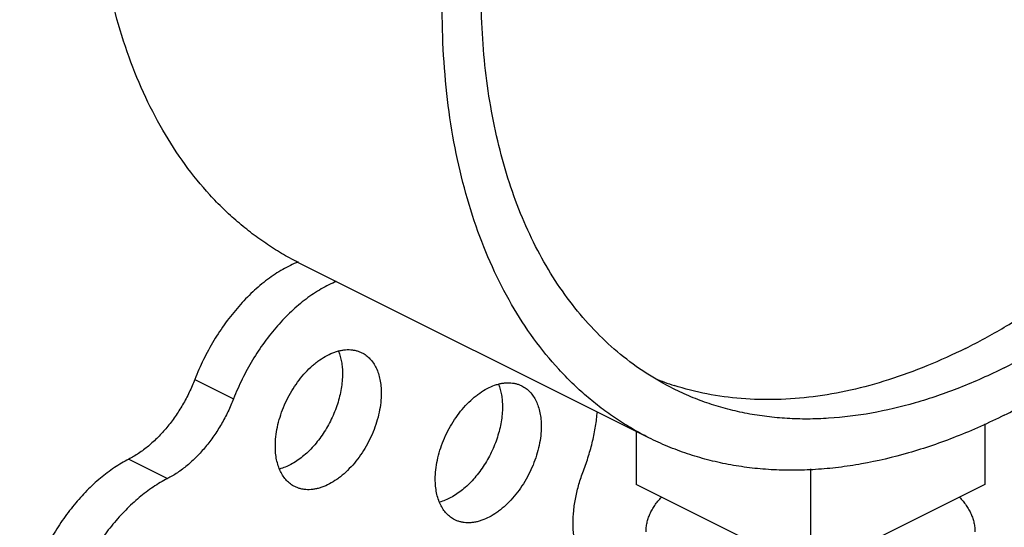
# Model space of a CAD drawing. Units: inches. Extents: x -56 to 55, y -35 to 58.
# Drawn here: x -15 to -13, y 38 to 39 of the extents above; entities that cross this region are included whole.
import ezdxf

# ---------------------------------------------------------------- set-up
doc = ezdxf.new("R2010")
doc.units = ezdxf.units.IN
doc.header["$LTSCALE"] = 1.21
doc.header["$MEASUREMENT"] = 0
doc.layers.get('0').update_dxf_attribs({"linetype": 'CONTINUOUS'})

msp = doc.modelspace()

# ---------------------------------------------------------------- linework, layer by layer
for p, q in [((-14.05347, 38.12918), (-14.84897, 38.52693)), ((-15.08873, 38.26224), (-15.00034, 38.21804)), ((-13.28709, 38.16122), (-13.28709, 38.02274)), ((-14.08259, 38.14374), (-14.08259, 38.02274)), ((-15.23961, 38.0801), (-15.15123, 38.0359)), ((-13.68484, 38.05791), (-13.68484, 37.82387)), ((-13.68484, 37.82387), (-14.08259, 38.02274)), ((-13.28709, 38.02274), (-13.68484, 37.82387))]:
    msp.add_line(p, q)
msp.add_arc((-13.79962, 38.85939), 0.64167, 248.09215, 252.19687)
for points, knots in [([(-14.84897, 38.52693), (-14.86168, 38.53328), (-14.88673, 38.54681), (-14.92303, 38.56945), (-14.95803, 38.59442), (-14.99166, 38.62168), (-15.02389, 38.6512), (-15.06518, 38.69377), (-15.11308, 38.75265), (-15.16374, 38.83101), (-15.20772, 38.91709), (-15.24476, 39.01037), (-15.27468, 39.11029), (-15.2973, 39.21627), (-15.31252, 39.32769), (-15.32024, 39.44391), (-15.32043, 39.56424), (-15.31309, 39.68799), (-15.29826, 39.81442), (-15.27604, 39.94281), (-15.24656, 40.0724), (-15.20998, 40.20242), (-15.16652, 40.33213), (-15.11644, 40.46076), (-15.06004, 40.58755), (-14.99763, 40.71176), (-14.9296, 40.83266), (-14.85633, 40.94954), (-14.77827, 41.06172), (-14.69585, 41.16854), (-14.60958, 41.26937), (-14.51995, 41.36362), (-14.42748, 41.45074), (-14.33272, 41.53021), (-14.23622, 41.60158), (-14.13854, 41.66442), (-14.0718, 41.70105), (-14.03839, 41.71775)], [0, 0, 0, 0, 0.0111745, 0.0223764, 0.0336326, 0.0449696, 0.0564124, 0.0679852, 0.091599, 0.1159788, 0.1412509, 0.1675089, 0.1948143, 0.2231987, 0.2526661, 0.2831961, 0.3147464, 0.3472558, 0.380647, 0.4148284, 0.4496965, 0.4851385, 0.5210334, 0.5572544, 0.5936706, 0.6301483, 0.6665535, 0.7027528, 0.7386153, 0.7740148, 0.8088309, 0.8429513, 0.8762737, 0.9087076, 0.9401757, 0.9706218, 1, 1, 1, 1]), ([(-13.2429, 38.18066), (-13.20949, 38.19736), (-13.14274, 38.23399), (-13.04507, 38.29683), (-12.94856, 38.3682), (-12.85381, 38.44767), (-12.76134, 38.53479), (-12.67171, 38.62904), (-12.58543, 38.72987), (-12.50302, 38.83669), (-12.42495, 38.94887), (-12.35169, 39.06575), (-12.28365, 39.18665), (-12.22125, 39.31086), (-12.16484, 39.43765), (-12.11477, 39.56628), (-12.07131, 39.69598), (-12.03473, 39.82601), (-12.00524, 39.9556), (-11.98302, 40.08399), (-11.9682, 40.21042), (-11.96086, 40.33417), (-11.96105, 40.4545), (-11.96877, 40.57072), (-11.98398, 40.68214), (-12.00661, 40.78812), (-12.03653, 40.88804), (-12.07357, 40.98132), (-12.11755, 41.06739), (-12.16821, 41.14575), (-12.21611, 41.20463), (-12.2574, 41.24721), (-12.28963, 41.27672), (-12.32326, 41.30399), (-12.35826, 41.32896), (-12.39456, 41.3516), (-12.41961, 41.36512), (-12.43232, 41.37148)], [0, 0, 0, 0, 0.0293782, 0.0598243, 0.0912924, 0.1237263, 0.1570487, 0.1911691, 0.2259852, 0.2613847, 0.2972472, 0.3334465, 0.3698517, 0.4063294, 0.4427456, 0.4789666, 0.5148615, 0.5503035, 0.5851716, 0.619353, 0.6527442, 0.6852536, 0.7168039, 0.7473339, 0.7768013, 0.8051857, 0.8324911, 0.8587491, 0.8840212, 0.908401, 0.9320148, 0.9435876, 0.9550304, 0.9663674, 0.9776236, 0.9888255, 1, 1, 1, 1]), ([(-14.05347, 38.12918), (-14.06618, 38.13554), (-14.09123, 38.14906), (-14.12754, 38.1717), (-14.16253, 38.19667), (-14.19617, 38.22394), (-14.22839, 38.25345), (-14.26968, 38.29603), (-14.31758, 38.35491), (-14.36825, 38.43327), (-14.41222, 38.51934), (-14.44927, 38.61262), (-14.47918, 38.71254), (-14.50181, 38.81852), (-14.51702, 38.92994), (-14.52474, 39.04616), (-14.52493, 39.16649), (-14.51759, 39.29024), (-14.50277, 39.41667), (-14.48055, 39.54506), (-14.45106, 39.67465), (-14.41448, 39.80468), (-14.37103, 39.93438), (-14.32095, 40.06301), (-14.26454, 40.1898), (-14.20214, 40.31401), (-14.13411, 40.43491), (-14.06084, 40.55179), (-13.98277, 40.66397), (-13.90036, 40.77079), (-13.81408, 40.87162), (-13.72445, 40.96587), (-13.63199, 41.05299), (-13.53723, 41.13246), (-13.44072, 41.20383), (-13.34305, 41.26667), (-13.2763, 41.3033), (-13.2429, 41.32)], [0, 0, 0, 0, 0.0111745, 0.0223764, 0.0336326, 0.0449696, 0.0564124, 0.0679852, 0.091599, 0.1159788, 0.1412509, 0.1675089, 0.1948143, 0.2231987, 0.2526661, 0.2831961, 0.3147464, 0.3472558, 0.380647, 0.4148284, 0.4496965, 0.4851385, 0.5210334, 0.5572544, 0.5936706, 0.6301483, 0.6665535, 0.7027528, 0.7386153, 0.7740148, 0.8088309, 0.8429513, 0.8762737, 0.9087076, 0.9401757, 0.9706218, 1, 1, 1, 1]), ([(-13.33128, 38.33311), (-13.3014, 38.34805), (-13.24169, 38.3807), (-13.15421, 38.43648), (-13.0677, 38.49964), (-12.98263, 38.56982), (-12.89946, 38.64665), (-12.81865, 38.7297), (-12.74061, 38.81853), (-12.66579, 38.91265), (-12.59458, 39.01157), (-12.52737, 39.11472), (-12.46452, 39.22157), (-12.40638, 39.33153), (-12.35326, 39.444), (-12.30545, 39.55837), (-12.2632, 39.67403), (-12.22675, 39.79034), (-12.1963, 39.90668), (-12.17201, 40.02241), (-12.15401, 40.13691), (-12.1424, 40.24955), (-12.13724, 40.35974), (-12.13857, 40.46686), (-12.14638, 40.57036), (-12.16063, 40.66966), (-12.17798, 40.7492), (-12.19508, 40.81016), (-12.21391, 40.86816), (-12.24118, 40.93718), (-12.28018, 41.01462), (-12.32494, 41.08544), (-12.36716, 41.13899), (-12.40352, 41.17797), (-12.43188, 41.20512), (-12.46147, 41.23036), (-12.48206, 41.24593), (-12.49254, 41.25337)], [0, 0, 0, 0, 0.029027, 0.0590714, 0.0900902, 0.1220348, 0.1548362, 0.1884137, 0.2226761, 0.2575227, 0.2928455, 0.3285307, 0.3644599, 0.4005122, 0.4365649, 0.4724956, 0.5081832, 0.5435093, 0.57836, 0.6126274, 0.6462106, 0.6790183, 0.7109697, 0.741997, 0.7720468, 0.8010833, 0.8290896, 0.8427097, 0.8560763, 0.8820614, 0.9071063, 0.9312947, 0.9547389, 0.9662292, 0.9775884, 0.9888378, 1, 1, 1, 1]), ([(-13.2429, 38.28891), (-13.21179, 38.30446), (-13.14965, 38.33856), (-13.05871, 38.39707), (-12.96886, 38.46352), (-12.88064, 38.53751), (-12.79455, 38.61862), (-12.7111, 38.70637), (-12.63078, 38.80024), (-12.55405, 38.89969), (-12.48137, 39.00413), (-12.41315, 39.11296), (-12.34981, 39.22552), (-12.29171, 39.34116), (-12.23919, 39.45921), (-12.19257, 39.57896), (-12.15211, 39.69972), (-12.11806, 39.82078), (-12.0906, 39.94143), (-12.06991, 40.06096), (-12.05611, 40.17868), (-12.04927, 40.29389), (-12.04945, 40.40592), (-12.05664, 40.51412), (-12.0708, 40.61786), (-12.09187, 40.71654), (-12.11972, 40.80957), (-12.15421, 40.89641), (-12.19515, 40.97655), (-12.24232, 41.04951), (-12.28691, 41.10433), (-12.32536, 41.14397), (-12.35536, 41.17145), (-12.38667, 41.19683), (-12.41926, 41.22008), (-12.45305, 41.24116), (-12.47638, 41.25375), (-12.48821, 41.25967)], [0, 0, 0, 0, 0.029378, 0.0598243, 0.0912922, 0.1237261, 0.1570484, 0.1911687, 0.2259848, 0.2613842, 0.2972467, 0.3334458, 0.3698509, 0.4063287, 0.4427448, 0.4789658, 0.5148606, 0.5503026, 0.5851708, 0.6193521, 0.6527433, 0.6852529, 0.7168032, 0.7473332, 0.7768007, 0.8051852, 0.8324907, 0.8587488, 0.884021, 0.9084009, 0.9320148, 0.9435876, 0.9550304, 0.9663674, 0.9776236, 0.9888255, 1, 1, 1, 1]), ([(-13.99758, 38.24099), (-14.01897, 38.25169), (-14.06073, 38.27563), (-14.11929, 38.31861), (-14.17357, 38.36851), (-14.22332, 38.42506), (-14.26831, 38.48797), (-14.30831, 38.55693), (-14.34316, 38.6316), (-14.3727, 38.71162), (-14.39679, 38.7966), (-14.41533, 38.88613), (-14.42823, 38.97979), (-14.43544, 39.07712), (-14.43693, 39.17768), (-14.43269, 39.28097), (-14.42274, 39.38651), (-14.41244, 39.45729), (-14.40638, 39.49292)], [0, 0, 0, 0, 0.0510021, 0.1024091, 0.1546092, 0.207958, 0.2627676, 0.3192994, 0.3777599, 0.4383007, 0.5010205, 0.5659686, 0.633148, 0.7025214, 0.7740144, 0.8475196, 0.9229016, 1, 1, 1, 1]), ([(-14.85346, 38.5302), (-14.85937, 38.5278), (-14.87121, 38.52247), (-14.88868, 38.51313), (-14.90607, 38.50233), (-14.92935, 38.48586), (-14.95176, 38.4669), (-14.97315, 38.44583), (-14.9889, 38.42872), (-15.00409, 38.41057), (-15.02359, 38.38497), (-15.04607, 38.35094), (-15.06566, 38.31491), (-15.07949, 38.28507), (-15.08577, 38.26988), (-15.08873, 38.26224)], [0, 0, 0, 0, 0.0523199, 0.1064632, 0.1624091, 0.2201032, 0.3403329, 0.4026801, 0.4663122, 0.5310697, 0.5967724, 0.7302265, 0.8652055, 0.9327587, 1, 1, 1, 1]), ([(-14.76555, 38.48581), (-14.77145, 38.4834), (-14.78328, 38.47805), (-14.80072, 38.46869), (-14.81807, 38.45788), (-14.8413, 38.44139), (-14.86367, 38.42244), (-14.88501, 38.40138), (-14.90073, 38.38428), (-14.91588, 38.36615), (-14.93534, 38.34058), (-14.95777, 38.3066), (-14.97732, 38.27063), (-14.99112, 38.24084), (-14.99738, 38.22567), (-15.00034, 38.21804)], [0, 0, 0, 0, 0.0523529, 0.1065252, 0.1624956, 0.2202089, 0.3404614, 0.4028118, 0.466442, 0.5311931, 0.5968851, 0.7303083, 0.8652479, 0.9327798, 1, 1, 1, 1]), ([(-14.90516, 38.10999), (-14.90516, 38.11713), (-14.9043, 38.13176), (-14.90069, 38.15387), (-14.8948, 38.1763), (-14.88675, 38.19861), (-14.87669, 38.22037), (-14.86483, 38.24115), (-14.85138, 38.26054), (-14.83662, 38.27817), (-14.82331, 38.29126), (-14.81224, 38.30051), (-14.80128, 38.30867), (-14.7874, 38.31723), (-14.77296, 38.32365), (-14.76154, 38.32717), (-14.75323, 38.329), (-14.74507, 38.33003), (-14.7371, 38.33026), (-14.72937, 38.3297), (-14.7219, 38.32835), (-14.71474, 38.3262), (-14.71019, 38.32424), (-14.70799, 38.32314)], [0, 0, 0, 0, 0.0647168, 0.1325798, 0.2028342, 0.2747295, 0.3473953, 0.4199304, 0.4914446, 0.5610891, 0.6281018, 0.660427, 0.6918708, 0.751889, 0.8079598, 0.8345445, 0.8602001, 0.884991, 0.9090077, 0.9323683, 0.9552113, 0.9776967, 1, 1, 1, 1]), ([(-14.76104, 38.32659), (-14.75792, 38.31884), (-14.75455, 38.3063), (-14.75236, 38.28886), (-14.752, 38.27966), (-14.752, 38.27496)], [0, 0, 0, 0, 0.4761806, 0.7324887, 1, 1, 1, 1]), ([(-13.33128, 38.33311), (-13.36011, 38.31869), (-13.41774, 38.29239), (-13.50536, 38.26036), (-13.59208, 38.23668), (-13.67743, 38.22148), (-13.76095, 38.21488), (-13.84219, 38.21691), (-13.92068, 38.2276), (-13.97126, 38.24056), (-13.99581, 38.24844)], [0, 0, 0, 0, 0.1408003, 0.2764635, 0.4071031, 0.5330206, 0.654633, 0.7725075, 0.8873524, 1, 1, 1, 1]), ([(-14.70799, 38.32314), (-14.70626, 38.32228), (-14.70288, 38.32039), (-14.69641, 38.31597), (-14.68896, 38.30925), (-14.68128, 38.29954), (-14.67489, 38.28825), (-14.66986, 38.27555), (-14.66624, 38.26157), (-14.66407, 38.2465), (-14.66361, 38.23609), (-14.66361, 38.23077)], [0, 0, 0, 0, 0.0537451, 0.1077643, 0.2175688, 0.3314507, 0.4509394, 0.5771079, 0.7106221, 0.8517276, 1, 1, 1, 1]), ([(-13.2429, 38.28891), (-13.27621, 38.27225), (-13.34282, 38.24229), (-13.44422, 38.20739), (-13.54423, 38.18376), (-13.62662, 38.17355), (-13.69093, 38.17134), (-13.73789, 38.1726), (-13.78395, 38.17675), (-13.82903, 38.1838), (-13.87303, 38.19372), (-13.91589, 38.20649), (-13.9575, 38.22211), (-13.98439, 38.2344), (-13.99758, 38.24099)], [0, 0, 0, 0, 0.1425095, 0.2789806, 0.4096398, 0.5349591, 0.5958472, 0.6556759, 0.7145666, 0.772653, 0.8300803, 0.8870042, 0.9435878, 1, 1, 1, 1]), ([(-15.08873, 38.26224), (-15.09259, 38.25226), (-15.10114, 38.23259), (-15.11619, 38.20424), (-15.13329, 38.1774), (-15.15217, 38.15251), (-15.16926, 38.13354), (-15.18358, 38.11973), (-15.1979, 38.10716), (-15.21276, 38.09595), (-15.22807, 38.08631), (-15.23576, 38.08206), (-15.23961, 38.0801)], [0, 0, 0, 0, 0.1329638, 0.2662925, 0.3984304, 0.5281175, 0.654107, 0.7153702, 0.7753183, 0.8908463, 0.9462716, 1, 1, 1, 1]), ([(-14.752, 38.27496), (-14.752, 38.26941), (-14.75252, 38.25808), (-14.75473, 38.24093), (-14.75837, 38.22346), (-14.76338, 38.20588), (-14.76971, 38.18842), (-14.77729, 38.17126), (-14.78601, 38.15463), (-14.79578, 38.13872), (-14.80648, 38.12373), (-14.81797, 38.10982), (-14.83013, 38.09718), (-14.84281, 38.08596), (-14.85585, 38.07627), (-14.87304, 38.06588), (-14.88675, 38.06021), (-14.89595, 38.05781)], [0, 0, 0, 0, 0.0602569, 0.122944, 0.1876109, 0.2538477, 0.3212124, 0.3892007, 0.4572967, 0.5249849, 0.5917626, 0.657147, 0.7206972, 0.7820225, 0.8408075, 0.8968189, 1, 1, 1, 1]), ([(-14.54041, 38.03445), (-14.54041, 38.04158), (-14.53954, 38.05621), (-14.53594, 38.07832), (-14.53005, 38.10076), (-14.52199, 38.12307), (-14.51194, 38.14483), (-14.50007, 38.16561), (-14.48662, 38.185), (-14.47186, 38.20263), (-14.45855, 38.21571), (-14.44748, 38.22497), (-14.43653, 38.23313), (-14.42264, 38.24169), (-14.40821, 38.2481), (-14.39678, 38.25163), (-14.38847, 38.25345), (-14.38031, 38.25448), (-14.37235, 38.25472), (-14.36461, 38.25416), (-14.35714, 38.2528), (-14.34998, 38.25065), (-14.34543, 38.2487), (-14.34323, 38.2476)], [0, 0, 0, 0, 0.0647168, 0.1325798, 0.2028342, 0.2747295, 0.3473953, 0.4199304, 0.4914446, 0.5610891, 0.6281018, 0.660427, 0.6918708, 0.751889, 0.8079598, 0.8345445, 0.8602001, 0.884991, 0.9090077, 0.9323683, 0.9552113, 0.9776967, 1, 1, 1, 1]), ([(-14.39629, 38.25105), (-14.39316, 38.24329), (-14.38979, 38.23075), (-14.3876, 38.21332), (-14.38724, 38.20411), (-14.38724, 38.19942)], [0, 0, 0, 0, 0.4761806, 0.7324887, 1, 1, 1, 1]), ([(-14.34323, 38.2476), (-14.3415, 38.24673), (-14.33812, 38.24484), (-14.33165, 38.24043), (-14.3242, 38.23371), (-14.31652, 38.22399), (-14.31013, 38.21271), (-14.3051, 38.2), (-14.30148, 38.18603), (-14.29932, 38.17096), (-14.29886, 38.16055), (-14.29886, 38.15522)], [0, 0, 0, 0, 0.0537451, 0.1077643, 0.2175688, 0.3314507, 0.4509394, 0.5771079, 0.7106221, 0.8517276, 1, 1, 1, 1]), ([(-15.00034, 38.21804), (-15.0042, 38.20807), (-15.01275, 38.18839), (-15.0278, 38.16005), (-15.0449, 38.13321), (-15.06378, 38.10832), (-15.08088, 38.08935), (-15.09519, 38.07553), (-15.10951, 38.06296), (-15.12438, 38.05175), (-15.13968, 38.04211), (-15.14737, 38.03787), (-15.15123, 38.0359)], [0, 0, 0, 0, 0.1329638, 0.2662925, 0.3984304, 0.5281175, 0.654107, 0.7153702, 0.7753183, 0.8908463, 0.9462716, 1, 1, 1, 1]), ([(-14.66361, 38.23077), (-14.66361, 38.22363), (-14.66448, 38.209), (-14.66808, 38.18689), (-14.67397, 38.16445), (-14.68203, 38.14214), (-14.69208, 38.12038), (-14.70395, 38.0996), (-14.7174, 38.08021), (-14.73216, 38.06259), (-14.74547, 38.0495), (-14.75654, 38.04024), (-14.76749, 38.03208), (-14.78138, 38.02352), (-14.79581, 38.01711), (-14.80724, 38.01358), (-14.81555, 38.01176), (-14.82371, 38.01073), (-14.83167, 38.01049), (-14.83941, 38.01105), (-14.84688, 38.01241), (-14.85404, 38.01456), (-14.85859, 38.01651), (-14.86079, 38.01761)], [0, 0, 0, 0, 0.0647168, 0.1325798, 0.2028342, 0.2747295, 0.3473953, 0.4199304, 0.4914446, 0.5610891, 0.6281018, 0.660427, 0.6918708, 0.751889, 0.8079598, 0.8345445, 0.8602001, 0.884991, 0.9090077, 0.9323683, 0.9552113, 0.9776967, 1, 1, 1, 1]), ([(-14.38724, 38.19942), (-14.38724, 38.19387), (-14.38777, 38.18254), (-14.38997, 38.16539), (-14.39361, 38.14791), (-14.39862, 38.13034), (-14.40496, 38.11287), (-14.41253, 38.09572), (-14.42125, 38.07909), (-14.43102, 38.06318), (-14.44172, 38.04818), (-14.45322, 38.03428), (-14.46538, 38.02164), (-14.47805, 38.01041), (-14.4911, 38.00073), (-14.50828, 37.99033), (-14.522, 37.98467), (-14.53119, 37.98227)], [0, 0, 0, 0, 0.0602569, 0.122944, 0.1876109, 0.2538477, 0.3212124, 0.3892007, 0.4572967, 0.5249849, 0.5917626, 0.657147, 0.7206972, 0.7820225, 0.8408075, 0.8968189, 1, 1, 1, 1]), ([(-14.20263, 38.05366), (-14.19838, 38.06483), (-14.19064, 38.08725), (-14.18138, 38.12122), (-14.17465, 38.15494), (-14.17185, 38.1774), (-14.17091, 38.18849)], [0, 0, 0, 0, 0.2580197, 0.5118743, 0.7596491, 1, 1, 1, 1]), ([(-13.2429, 38.18066), (-13.27868, 38.16277), (-13.35022, 38.13059), (-13.45912, 38.0931), (-13.54959, 38.07173), (-13.6207, 38.061), (-13.6728, 38.05614), (-13.72411, 38.05438), (-13.77455, 38.05573), (-13.82402, 38.06019), (-13.87244, 38.06775), (-13.9197, 38.07841), (-13.96573, 38.09213), (-14.01043, 38.1089), (-14.03931, 38.1221), (-14.05347, 38.12918)], [0, 0, 0, 0, 0.1425031, 0.2789658, 0.4096192, 0.4729308, 0.5349823, 0.5958674, 0.6556932, 0.714581, 0.7726645, 0.830089, 0.88701, 0.9435907, 1, 1, 1, 1]), ([(-14.29886, 38.15522), (-14.29886, 38.14808), (-14.29972, 38.13345), (-14.30333, 38.11134), (-14.30922, 38.08891), (-14.31727, 38.0666), (-14.32733, 38.04484), (-14.33919, 38.02406), (-14.35264, 38.00467), (-14.3674, 37.98704), (-14.38071, 37.97395), (-14.39178, 37.9647), (-14.40274, 37.95654), (-14.41662, 37.94798), (-14.43106, 37.94156), (-14.44248, 37.93804), (-14.45079, 37.93622), (-14.45895, 37.93518), (-14.46692, 37.93495), (-14.47465, 37.93551), (-14.48212, 37.93686), (-14.48928, 37.93901), (-14.49383, 37.94097), (-14.49603, 37.94207)], [0, 0, 0, 0, 0.0647168, 0.1325798, 0.2028342, 0.2747295, 0.3473953, 0.4199304, 0.4914446, 0.5610891, 0.6281018, 0.660427, 0.6918708, 0.751889, 0.8079598, 0.8345445, 0.8602001, 0.884991, 0.9090077, 0.9323683, 0.9552113, 0.9776967, 1, 1, 1, 1]), ([(-14.86079, 38.01761), (-14.86251, 38.01848), (-14.8659, 38.02037), (-14.87236, 38.02478), (-14.87982, 38.0315), (-14.8875, 38.04122), (-14.89389, 38.0525), (-14.89892, 38.06521), (-14.90254, 38.07918), (-14.9047, 38.09425), (-14.90516, 38.10466), (-14.90516, 38.10999)], [0, 0, 0, 0, 0.0537451, 0.1077643, 0.2175688, 0.3314507, 0.4509394, 0.5771079, 0.7106221, 0.8517276, 1, 1, 1, 1]), ([(-15.23961, 38.0801), (-15.24513, 38.07729), (-15.25615, 38.07121), (-15.27806, 38.05738), (-15.29933, 38.04128), (-15.31981, 38.02323), (-15.33502, 38.00847), (-15.34981, 37.99272), (-15.36903, 37.97035), (-15.39161, 37.94032), (-15.41184, 37.90827), (-15.42659, 37.88146), (-15.4403, 37.85402), (-15.45529, 37.81894), (-15.46733, 37.783), (-15.475, 37.75412), (-15.48125, 37.72577), (-15.48655, 37.69088), (-15.48845, 37.65639), (-15.48778, 37.62979), (-15.48622, 37.6107), (-15.48362, 37.5923), (-15.47883, 37.56916), (-15.47041, 37.54225), (-15.46061, 37.52231), (-15.45505, 37.51318)], [0, 0, 0, 0, 0.0281041, 0.0570995, 0.1175486, 0.1489256, 0.180997, 0.2137032, 0.2469708, 0.3148591, 0.3840084, 0.4188414, 0.4537199, 0.52323, 0.5918251, 0.625568, 0.6588267, 0.7235696, 0.7855315, 0.8153443, 0.8443179, 0.8724239, 0.8996535, 0.9514853, 1, 1, 1, 1]), ([(-15.15123, 38.0359), (-15.15674, 38.03309), (-15.16776, 38.02701), (-15.18967, 38.01318), (-15.21094, 37.99708), (-15.23142, 37.97903), (-15.24663, 37.96427), (-15.26142, 37.94853), (-15.28064, 37.92615), (-15.30322, 37.89613), (-15.32345, 37.86407), (-15.3382, 37.83727), (-15.35192, 37.80983), (-15.3669, 37.77474), (-15.37894, 37.7388), (-15.38662, 37.70993), (-15.39286, 37.68158), (-15.39816, 37.64669), (-15.40006, 37.6122), (-15.39939, 37.58559), (-15.39783, 37.5665), (-15.39523, 37.5481), (-15.39044, 37.52497), (-15.38202, 37.49806), (-15.37222, 37.47811), (-15.36666, 37.46898)], [0, 0, 0, 0, 0.0281041, 0.0570995, 0.1175486, 0.1489256, 0.180997, 0.2137032, 0.2469708, 0.3148591, 0.3840084, 0.4188414, 0.4537199, 0.52323, 0.5918251, 0.625568, 0.6588267, 0.7235696, 0.7855315, 0.8153443, 0.8443179, 0.8724239, 0.8996535, 0.9514853, 1, 1, 1, 1]), ([(-14.49603, 37.94207), (-14.49776, 37.94293), (-14.50114, 37.94483), (-14.50761, 37.94924), (-14.51506, 37.95596), (-14.52274, 37.96568), (-14.52913, 37.97696), (-14.53416, 37.98967), (-14.53778, 38.00364), (-14.53995, 38.01871), (-14.54041, 38.02912), (-14.54041, 38.03445)], [0, 0, 0, 0, 0.0537451, 0.1077643, 0.2175688, 0.3314507, 0.4509394, 0.5771079, 0.7106221, 0.8517276, 1, 1, 1, 1]), ([(-14.20263, 37.83716), (-14.20661, 37.8436), (-14.21362, 37.8577), (-14.21965, 37.87675), (-14.22308, 37.89314), (-14.22562, 37.9108), (-14.22682, 37.93407), (-14.22552, 37.95796), (-14.22302, 37.97762), (-14.21949, 37.99792), (-14.21322, 38.02352), (-14.20646, 38.04364), (-14.20263, 38.05366)], [0, 0, 0, 0, 0.1016141, 0.2102377, 0.2673189, 0.3262449, 0.4494904, 0.5794844, 0.6467643, 0.7153879, 0.8560638, 1, 1, 1, 1]), ([(-14.05984, 37.91449), (-14.05984, 37.9179), (-14.05946, 37.92477), (-14.05777, 37.93501), (-14.05496, 37.94519), (-14.05105, 37.95527), (-14.04604, 37.96522), (-14.03778, 37.97853), (-14.0302, 37.98784), (-14.02466, 37.99378)], [0, 0, 0, 0, 0.1153422, 0.2317051, 0.3500745, 0.4713568, 0.5963675, 0.7258146, 1, 1, 1, 1]), ([(-13.34502, 37.99378), (-13.33948, 37.98784), (-13.3319, 37.97853), (-13.32363, 37.96522), (-13.31862, 37.95527), (-13.31471, 37.94519), (-13.3119, 37.93501), (-13.31021, 37.92477), (-13.30984, 37.9179), (-13.30984, 37.91449)], [0, 0, 0, 0, 0.2741794, 0.4036315, 0.5286448, 0.6499272, 0.7682956, 0.8846579, 1, 1, 1, 1])]:
    msp.add_open_spline(points, degree=3, knots=knots)

doc.saveas('drawing.dxf')
